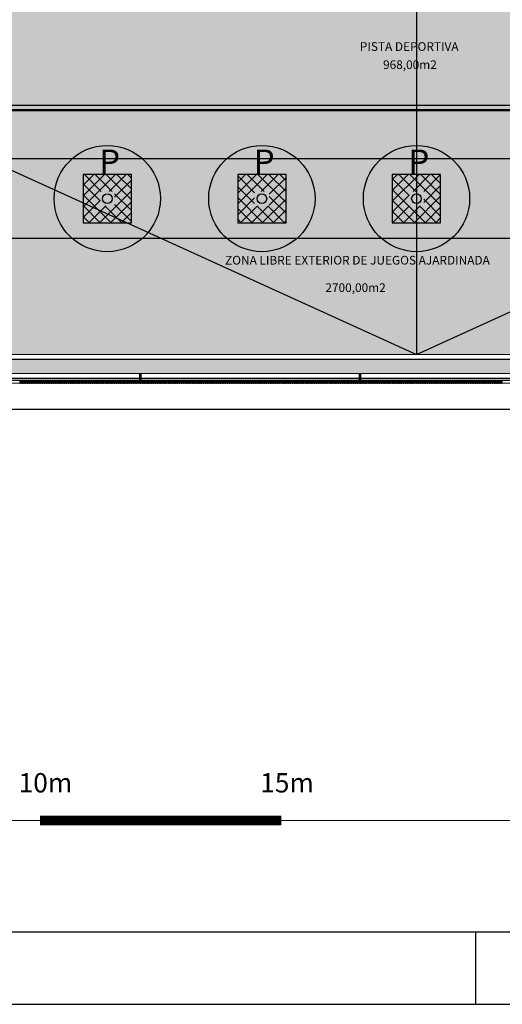
# Model space of a CAD drawing. Units: millimetres. Extents: x -51866 to -36716, y 22298 to 32522.
# Drawn here: x -50411 to -49412, y 22448 to 24487 of the extents above; entities that cross this region are included whole.
import ezdxf
from ezdxf.enums import TextEntityAlignment as Align

# ---------------------------------------------------------------- set-up
doc = ezdxf.new("R2010")
doc.units = ezdxf.units.MM
doc.header["$PDMODE"] = 3
doc.header["$PDSIZE"] = -3
doc.linetypes.add('CONTINUA', pattern=[0])
for name, color, linetype in [('0-CARPI', 8, 'Continuous'), ('0-COTAS', 214, 'Continuous'), ('2', 9, 'Continuous'), ('A-bordillo', 12, 'Continuous'), ('A-CERRAJERIA', 22, 'Continuous'), ('A-PAVIMENTOS 2', 21, 'Continuous'), ('A-TRAMAS 1', 253, 'Continuous'), ('A-Varbol', 52, 'Continuous'), ('D-TEXTO', 7, 'Continuous'), ('D-TEXTO M2', 32, 'CONTINUA'), ('TEXTOS', 7, 'Continuous'), ('U-SUMIDERO', 27, 'CONTINUA')]:
    doc.layers.add(name, color=color, linetype=linetype)
doc.layers.add('D-SUP.UTIL', color=70, linetype='Continuous', plot=False)
doc.layers.add('F-INF COMP', color=41, linetype='Continuous', plot=False)
for name, color, linetype, true_color in [('F-FILLER', 7, 'Continuous', 0xb88a00), ('F-HORM-IMP', 7, 'Continuous', 0xf0eee2), ('F-PULIDO', 7, 'Continuous', 0xd1d9ad), ('U-P.VEGETAL', 7, 'CONTINUA', 0xa4c67d)]:
    doc.layers.add(name, color=color, linetype=linetype, true_color=true_color)
doc.styles.add('2', font='SIMPLEX.shx')
doc.styles.add('ARIAL', font='ARIAL.TTF')
doc.styles.add('ROMANS', font='romans.shx')
doc.styles.add('Tw Cen MT', font='TCCEB.TTF')
doc.dimstyles.new('ACOPIN', dxfattribs={"dimtxt": 20, "dimasz": 5, "dimexe": 0, "dimexo": 0, "dimgap": 5, "dimtad": 0, "dimdec": 0, "dimzin": 0, "dimdsep": 46, "dimtxsty": '2', "dimblk1": 'PIN1', "dimblk2": 'PIN2', "dimsah": 1, "dimcen": 0, "dimdle": 40, "dimse1": 1, "dimse2": 1, "dimadec": 0, "dimazin": 0, "dimtfac": 0.1, "dimtdec": 0, "dimtix": 1, "dimtofl": 0, "dimtmove": 2, "dimatfit": 3, "dimldrblk": 'PIN1', "dimfxl": 0, "dimtolj": 1, "dimtzin": 0, "dimarcsym": 0})

# ---------------------------------------------------------------- blocks, each defined once
blk = doc.blocks.new('A1+')
blk.add_line((-84, 0), (-84, 1))
for points in [[(-99, 0), (0, 0), (0, 66.156), (-99, 66.156)], [(-98, 1), (-1, 1), (-1, 65.156), (-98, 65.156)]]:
    blk.add_lwpolyline(points, close=True)
blk = doc.blocks.new('detalle pista pol')
at = {"layer": 'F-PULIDO'}
blk.add_hatch(color=256, dxfattribs=at).paths.add_polyline_path([(1100, -30), (1100, -4428.5), (-1100, -4428.5), (-1100, -30)])
at = {"layer": '2'}
blk.add_lwpolyline([(1100, -30), (1100, -4428.5), (-1100, -4428.5), (-1100, -30), (1100, -30)], dxfattribs=at)
blk = doc.blocks.new('PIN1')
for p, q in [((2, 0), (-2, 0)), ((0, -2), (0, 2))]:
    blk.add_line(p, q)
at = {"const_width": 0.3}
blk.add_lwpolyline([(-0.15, 0, 1), (0.15, 0, 1)], format="xyb", close=True, dxfattribs=at)
blk = doc.blocks.new('PIN2')
for p, q in [((-2, 0), (2, 0)), ((0, 2), (0, -2))]:
    blk.add_line(p, q)
at = {"const_width": 0.3}
blk.add_lwpolyline([(-0.15, 0, 1), (0.15, 0, 1)], format="xyb", close=True, dxfattribs=at)
blk = doc.blocks.new('*D60')
at = {"layer": '0-COTAS', "color": 0, "lineweight": -2}
for p, q in [((-51063.7, 23680.8), (-49058.8, 23680.8)), ((-46974.3, 23680.8), (-48979.2, 23680.8))]:
    blk.add_line(p, q, dxfattribs=at)
at = {"layer": 'Defpoints', "color": 0}
for p in [(-51068.7, 23733.6), (-46969.3, 23734.7), (-46969.3, 23680.8)]:
    blk.add_point(p, dxfattribs=at)
at = {"layer": '0-COTAS', "color": 0, "lineweight": -2, "xscale": 5, "yscale": 5, "zscale": 5, "rotation": 180}
blk.add_blockref('PIN1', (-51068.7, 23680.8), dxfattribs=at)
at = {"layer": '0-COTAS', "color": 0, "lineweight": -2, "xscale": 5, "yscale": 5, "zscale": 5}
blk.add_blockref('PIN2', (-46969.3, 23680.8), dxfattribs=at)
at = {"layer": '0-COTAS', "color": 0, "insert": (-49019, 23680.8), "char_height": 20, "attachment_point": 5, "style": '2'}
blk.add_mtext('\\A1;4099', dxfattribs=at)
blk = doc.blocks.new('*D111')
at = {"layer": '0-COTAS', "color": 0, "lineweight": -2}
for p, q in [((-51063.7, 23680.8), (-49058.8, 23680.8)), ((-46974.3, 23680.8), (-48979.2, 23680.8))]:
    blk.add_line(p, q, dxfattribs=at)
at = {"layer": 'Defpoints', "color": 0}
for p in [(-51068.7, 23733.6), (-46969.3, 23734.7), (-46969.3, 23680.8)]:
    blk.add_point(p, dxfattribs=at)
at = {"layer": '0-COTAS', "color": 0, "lineweight": -2, "xscale": 5, "yscale": 5, "zscale": 5, "rotation": 180}
blk.add_blockref('PIN1', (-51068.7, 23680.8), dxfattribs=at)
at = {"layer": '0-COTAS', "color": 0, "lineweight": -2, "xscale": 5, "yscale": 5, "zscale": 5}
blk.add_blockref('PIN2', (-46969.3, 23680.8), dxfattribs=at)
at = {"layer": '0-COTAS', "color": 0, "insert": (-49019, 23680.8), "char_height": 20, "attachment_point": 5, "style": '2'}
blk.add_mtext('\\A1;4099', dxfattribs=at)

msp = doc.modelspace()

# ---------------------------------------------------------------- hatches: boundary and pattern name
at = {"layer": 'F-FILLER', "true_color": 0x940000}
h = msp.add_hatch(dxfattribs=at)
h.set_pattern_fill('ANSI37', color=14, scale=5, style=0)
h.paths.add_polyline_path([(-50279.3, 24066.5), (-50179.3, 24066.5), (-50179.3, 24166.5), (-50279.3, 24166.5)])
h.paths.add_polyline_path([(-50244.3, 24101.5), (-50214.3, 24101.5), (-50214.3, 24131.5), (-50244.3, 24131.5)], flags=16)
h = msp.add_hatch(dxfattribs=at)
h.set_pattern_fill('ANSI37', color=14, scale=5, style=0)
h.paths.add_polyline_path([(-49959.3, 24066.5), (-49859.3, 24066.5), (-49859.3, 24166.5), (-49959.3, 24166.5)])
h.paths.add_polyline_path([(-49924.3, 24101.5), (-49894.3, 24101.5), (-49894.3, 24131.5), (-49924.3, 24131.5)], flags=16)
h = msp.add_hatch(dxfattribs=at)
h.set_pattern_fill('ANSI37', color=14, scale=5, style=0)
h.paths.add_polyline_path([(-49639.3, 24066.5), (-49539.3, 24066.5), (-49539.3, 24166.5), (-49639.3, 24166.5)])
h.paths.add_polyline_path([(-49604.3, 24101.5), (-49574.3, 24101.5), (-49574.3, 24131.5), (-49604.3, 24131.5)], flags=16)
at = {"layer": 'F-HORM-IMP'}
h = msp.add_hatch(color=256, dxfattribs=at)
h.paths.add_polyline_path([(-51069.3, 31622.1), (-40234.8, 31619.2), (-40234.8, 31647.2), (-39884.8, 31647.1), (-39884.8, 31632.1), (-39834.8, 31632.1), (-39834.8, 31678.9), (-39184.8, 31678.9), (-39184.8, 31653.9), (-39134.8, 31653.9), (-39134.8, 31658.9), (-38831.1, 31658.8), (-38831.1, 31653.8), (-38806.1, 31653.8), (-38806.1, 31628.8), (-38801.1, 31628.8), (-38802.5, 28574.1), (-38831.5, 28574.1), (-38831.5, 28524.1), (-38814.5, 28524), (-38814.7, 28084.1), (-38829.7, 28084.1), (-38829.8, 28034.1), (-38782.8, 28034.1), (-38783, 27554.1), (-38808, 27554.1), (-38808.1, 27384.1), (-38808.3, 26844.1), (-38803.3, 26844.1), (-38804.8, 23786.9), (-38809.8, 23786.9), (-38809.8, 23761.9), (-38834.8, 23761.9), (-38834.8, 23756.9), (-39284.8, 23756.8), (-39284.8, 23783.8), (-39334.8, 23783.8), (-39334.8, 23736.8), (-39984.8, 23736.6), (-39984.8, 23761.6), (-39984.8, 23783.6), (-40034.8, 23783.6), (-40034.8, 23768.6), (-40384.9, 23768.5), (-40384.8, 23796.5), (-46219.3, 23794.9), (-46219.3, 23781.9), (-46269.3, 23781.9), (-46269.3, 23766.9), (-46606.8, 23766.8), (-46606.8, 23761.8), (-46606.8, 23759.8), (-46619.3, 23759.8), (-46969.3, 23759.7), (-46969.3, 23794.7), (-51069.3, 23793.6), (-51069.3, 28709), (-51347.7, 28709), (-51347.7, 28747.2), (-51320.7, 28747.2), (-51320.7, 28797.2), (-51335.7, 28797.2), (-51335.6, 29137.6), (-51340.6, 29137.6), (-51342.6, 29137.6), (-51342.6, 29147.2), (-51342.6, 29247.2), (-51342.5, 29297.2), (-51069.3, 29297.2)])
h.paths.add_polyline_path([(-50689.3, 31384), (-49370.3, 31384), (-49370.3, 31344), (-41772.8, 31344), (-41582.8, 31344), (-41582.8, 31384), (-40454.8, 31384), (-40454.8, 28074), (-40531.8, 28074), (-40531.8, 27329), (-40454.8, 27329), (-40454.8, 24034), (-41099.8, 24034), (-47989.3, 24034), (-47989.3, 25734), (-44281.9, 25734), (-44281.9, 27107.2), (-42644.8, 27107.2), (-42644.8, 27329), (-42620.8, 27329), (-42620.8, 28074), (-45027.8, 28074), (-45027.8, 29366), (-49370.3, 29366), (-49370.3, 29299), (-50689.3, 29299)], flags=16)
h.paths.add_polyline_path([(-46853.2, 29366), (-45027.8, 29366), (-45027.8, 28529), (-46853.2, 28529)], flags=16)
h.paths.add_polyline_path([(-47204.4, 26804), (-45147.8, 26804), (-45147.8, 26034), (-47204.4, 26034)], flags=16)
h.paths.add_polyline_path([(-47989.3, 26804), (-47204.4, 26804), (-47204.4, 26034), (-47989.3, 26034)], flags=16)
h.paths.add_polyline_path([(-50689.3, 28699), (-48489.3, 28699), (-48489.3, 24299), (-50689.3, 24299)], flags=16)
at = {"layer": 'U-P.VEGETAL', "true_color": 0xdd3d58}
msp.add_hatch(color=13, dxfattribs=at).paths.add_polyline_path([(-46989.3, 23784.7), (-46989.2, 23754.7), (-51068.7, 23753.6), (-51068.7, 23758.6), (-51118.7, 23758.6), (-51118.7, 23753.6), (-51318.9, 23753.5), (-51318.9, 23758.5), (-51343.9, 23758.5), (-51343.9, 23783.5), (-51348.9, 23783.5), (-51347.7, 28699), (-51317.7, 28699), (-51307.7, 28699), (-51307.7, 23783.6), (-51079.3, 23783.6)])

# ---------------------------------------------------------------- linework, layer by layer
at = {"layer": '0-CARPI', "color": 49, "true_color": 0x474747, "const_width": 2}
msp.add_lwpolyline([(-51368.7, 22829.2), (-48868.7, 22829.2)], dxfattribs=at)
at = {"layer": '2'}
for p, q in [((-46969.3, 23754.7), (-51068.7, 23753.6)), ((-46969.3, 23734.7), (-51318.9, 23733.5))]:
    msp.add_line(p, q, dxfattribs=at)
msp.add_lwpolyline([(-50689.3, 26349), (-50689.3, 24299), (-48489.3, 24299), (-48489.3, 24799), (-48499.3, 24799), (-48499.3, 24309), (-50679.3, 24309), (-50679.3, 26349)], dxfattribs=at)
for points in [[(-50279.3, 24066.5), (-50179.3, 24066.5), (-50179.3, 24166.5), (-50279.3, 24166.5)], [(-49959.3, 24066.5), (-49859.3, 24066.5), (-49859.3, 24166.5), (-49959.3, 24166.5)], [(-49639.3, 24066.5), (-49539.3, 24066.5), (-49539.3, 24166.5), (-49639.3, 24166.5)]]:
    msp.add_lwpolyline(points, close=True, dxfattribs=at)
at = {"layer": 'A-bordillo'}
for p, q in [((-51069.3, 23793.6), (-46969.3, 23794.7)), ((-51079.3, 23783.6), (-46989.3, 23784.7))]:
    msp.add_line(p, q, dxfattribs=at)
at = {"layer": 'A-CERRAJERIA'}
for p, q in [((-50161.8, 23743.8), (-50614.3, 23743.7)), ((-50161.8, 23739.8), (-50614.3, 23739.7)), ((-49707.3, 23744), (-50159.8, 23743.8)), ((-49707.3, 23740), (-50159.8, 23739.8)), ((-49248.3, 23744.1), (-49705.3, 23744)), ((-49248.3, 23740.1), (-49705.3, 23740))]:
    msp.add_line(p, q, dxfattribs=at)
for points in [[(-50159.8, 23733.8), (-50161.8, 23733.8), (-50161.8, 23753.8), (-50159.8, 23753.8)], [(-49705.3, 23734), (-49707.3, 23734), (-49707.3, 23754), (-49705.3, 23754)], [(-50409.3, 23733.8), (-50409.3, 23739.8), (-50407.3, 23739.8), (-50407.3, 23733.8)], [(-50404.8, 23733.8), (-50404.8, 23739.8), (-50402.8, 23739.8), (-50402.8, 23733.8)], [(-50400.3, 23733.8), (-50400.3, 23739.8), (-50398.3, 23739.8), (-50398.3, 23733.8)], [(-50395.8, 23733.8), (-50395.8, 23739.8), (-50393.8, 23739.8), (-50393.8, 23733.8)], [(-50391.3, 23733.8), (-50391.3, 23739.8), (-50389.3, 23739.8), (-50389.3, 23733.8)], [(-50386.8, 23733.8), (-50386.8, 23739.8), (-50384.8, 23739.8), (-50384.8, 23733.8)], [(-50382.3, 23733.8), (-50382.3, 23739.8), (-50380.3, 23739.8), (-50380.3, 23733.8)], [(-50377.8, 23733.8), (-50377.8, 23739.8), (-50375.8, 23739.8), (-50375.8, 23733.8)], [(-50373.3, 23733.8), (-50373.3, 23739.8), (-50371.3, 23739.8), (-50371.3, 23733.8)], [(-50368.8, 23733.8), (-50368.8, 23739.8), (-50366.8, 23739.8), (-50366.8, 23733.8)], [(-50364.3, 23733.8), (-50364.3, 23739.8), (-50362.3, 23739.8), (-50362.3, 23733.8)], [(-50359.8, 23733.8), (-50359.8, 23739.8), (-50357.8, 23739.8), (-50357.8, 23733.8)], [(-50355.3, 23733.8), (-50355.3, 23739.8), (-50353.3, 23739.8), (-50353.3, 23733.8)], [(-50350.8, 23733.8), (-50350.8, 23739.8), (-50348.8, 23739.8), (-50348.8, 23733.8)], [(-50346.3, 23733.8), (-50346.3, 23739.8), (-50344.3, 23739.8), (-50344.3, 23733.8)], [(-50341.8, 23733.8), (-50341.8, 23739.8), (-50339.8, 23739.8), (-50339.8, 23733.8)], [(-50337.3, 23733.8), (-50337.3, 23739.8), (-50335.3, 23739.8), (-50335.3, 23733.8)], [(-50332.8, 23733.8), (-50332.8, 23739.8), (-50330.8, 23739.8), (-50330.8, 23733.8)], [(-50328.3, 23733.8), (-50328.3, 23739.8), (-50326.3, 23739.8), (-50326.3, 23733.8)], [(-50323.8, 23733.8), (-50323.8, 23739.8), (-50321.8, 23739.8), (-50321.8, 23733.8)], [(-50319.3, 23733.8), (-50319.3, 23739.8), (-50317.3, 23739.8), (-50317.3, 23733.8)], [(-50314.8, 23733.8), (-50314.8, 23739.8), (-50312.8, 23739.8), (-50312.8, 23733.8)], [(-50310.3, 23733.8), (-50310.3, 23739.8), (-50308.3, 23739.8), (-50308.3, 23733.8)], [(-50305.8, 23733.8), (-50305.8, 23739.8), (-50303.8, 23739.8), (-50303.8, 23733.8)], [(-50301.3, 23733.8), (-50301.3, 23739.8), (-50299.3, 23739.8), (-50299.3, 23733.8)], [(-50296.8, 23733.8), (-50296.8, 23739.8), (-50294.8, 23739.8), (-50294.8, 23733.8)], [(-50292.3, 23733.8), (-50292.3, 23739.8), (-50290.3, 23739.8), (-50290.3, 23733.8)], [(-50287.8, 23733.8), (-50287.8, 23739.8), (-50285.8, 23739.8), (-50285.8, 23733.8)], [(-50283.3, 23733.8), (-50283.3, 23739.8), (-50281.3, 23739.8), (-50281.3, 23733.8)], [(-50278.8, 23733.8), (-50278.8, 23739.8), (-50276.8, 23739.8), (-50276.8, 23733.8)], [(-50274.3, 23733.8), (-50274.3, 23739.8), (-50272.3, 23739.8), (-50272.3, 23733.8)], [(-50269.8, 23733.8), (-50269.8, 23739.8), (-50267.8, 23739.8), (-50267.8, 23733.8)], [(-50265.3, 23733.8), (-50265.3, 23739.8), (-50263.3, 23739.8), (-50263.3, 23733.8)], [(-50260.8, 23733.8), (-50260.8, 23739.8), (-50258.8, 23739.8), (-50258.8, 23733.8)], [(-50256.3, 23733.8), (-50256.3, 23739.8), (-50254.3, 23739.8), (-50254.3, 23733.8)], [(-50251.8, 23733.8), (-50251.8, 23739.8), (-50249.8, 23739.8), (-50249.8, 23733.8)], [(-50247.3, 23733.8), (-50247.3, 23739.8), (-50245.3, 23739.8), (-50245.3, 23733.8)], [(-50242.8, 23733.8), (-50242.8, 23739.8), (-50240.8, 23739.8), (-50240.8, 23733.8)], [(-50238.3, 23733.8), (-50238.3, 23739.8), (-50236.3, 23739.8), (-50236.3, 23733.8)], [(-50233.8, 23733.8), (-50233.8, 23739.8), (-50231.8, 23739.8), (-50231.8, 23733.8)], [(-50229.3, 23733.8), (-50229.3, 23739.8), (-50227.3, 23739.8), (-50227.3, 23733.8)], [(-50224.8, 23733.8), (-50224.8, 23739.8), (-50222.8, 23739.8), (-50222.8, 23733.8)], [(-50220.3, 23733.8), (-50220.3, 23739.8), (-50218.3, 23739.8), (-50218.3, 23733.8)], [(-50215.8, 23733.8), (-50215.8, 23739.8), (-50213.8, 23739.8), (-50213.8, 23733.8)], [(-50211.3, 23733.8), (-50211.3, 23739.8), (-50209.3, 23739.8), (-50209.3, 23733.8)], [(-50206.8, 23733.8), (-50206.8, 23739.8), (-50204.8, 23739.8), (-50204.8, 23733.8)], [(-50202.3, 23733.8), (-50202.3, 23739.8), (-50200.3, 23739.8), (-50200.3, 23733.8)], [(-50197.8, 23733.8), (-50197.8, 23739.8), (-50195.8, 23739.8), (-50195.8, 23733.8)], [(-50193.3, 23733.8), (-50193.3, 23739.8), (-50191.3, 23739.8), (-50191.3, 23733.8)], [(-50188.8, 23733.8), (-50188.8, 23739.8), (-50186.8, 23739.8), (-50186.8, 23733.8)], [(-50184.3, 23733.8), (-50184.3, 23739.8), (-50182.3, 23739.8), (-50182.3, 23733.8)], [(-50179.8, 23733.8), (-50179.8, 23739.8), (-50177.8, 23739.8), (-50177.8, 23733.8)], [(-50175.3, 23733.8), (-50175.3, 23739.8), (-50173.3, 23739.8), (-50173.3, 23733.8)], [(-50170.8, 23733.8), (-50170.8, 23739.8), (-50168.8, 23739.8), (-50168.8, 23733.8)], [(-50166.3, 23733.8), (-50166.3, 23739.8), (-50164.3, 23739.8), (-50164.3, 23733.8)], [(-50157.3, 23733.8), (-50157.3, 23739.8), (-50155.3, 23739.8), (-50155.3, 23733.8)], [(-50152.8, 23733.8), (-50152.8, 23739.8), (-50150.8, 23739.8), (-50150.8, 23733.8)], [(-50148.3, 23733.8), (-50148.3, 23739.8), (-50146.3, 23739.8), (-50146.3, 23733.8)], [(-50143.8, 23733.8), (-50143.8, 23739.8), (-50141.8, 23739.8), (-50141.8, 23733.8)], [(-50139.3, 23733.8), (-50139.3, 23739.8), (-50137.3, 23739.8), (-50137.3, 23733.8)], [(-50134.8, 23733.8), (-50134.8, 23739.8), (-50132.8, 23739.8), (-50132.8, 23733.8)], [(-50130.3, 23733.8), (-50130.3, 23739.8), (-50128.3, 23739.8), (-50128.3, 23733.8)], [(-50125.8, 23733.8), (-50125.8, 23739.8), (-50123.8, 23739.8), (-50123.8, 23733.8)], [(-50121.3, 23733.8), (-50121.3, 23739.8), (-50119.3, 23739.8), (-50119.3, 23733.8)], [(-50116.8, 23733.8), (-50116.8, 23739.8), (-50114.8, 23739.8), (-50114.8, 23733.8)], [(-50112.3, 23733.8), (-50112.3, 23739.8), (-50110.3, 23739.8), (-50110.3, 23733.8)], [(-50107.8, 23733.8), (-50107.8, 23739.8), (-50105.8, 23739.8), (-50105.8, 23733.8)], [(-50103.3, 23733.9), (-50103.3, 23739.9), (-50101.3, 23739.9), (-50101.3, 23733.9)], [(-50098.8, 23733.9), (-50098.8, 23739.9), (-50096.8, 23739.9), (-50096.8, 23733.9)], [(-50094.3, 23733.9), (-50094.3, 23739.9), (-50092.3, 23739.9), (-50092.3, 23733.9)], [(-50089.8, 23733.9), (-50089.8, 23739.9), (-50087.8, 23739.9), (-50087.8, 23733.9)], [(-50085.3, 23733.9), (-50085.3, 23739.9), (-50083.3, 23739.9), (-50083.3, 23733.9)], [(-50080.8, 23733.9), (-50080.8, 23739.9), (-50078.8, 23739.9), (-50078.8, 23733.9)], [(-50076.3, 23733.9), (-50076.3, 23739.9), (-50074.3, 23739.9), (-50074.3, 23733.9)], [(-50071.8, 23733.9), (-50071.8, 23739.9), (-50069.8, 23739.9), (-50069.8, 23733.9)], [(-50067.3, 23733.9), (-50067.3, 23739.9), (-50065.3, 23739.9), (-50065.3, 23733.9)], [(-50062.8, 23733.9), (-50062.8, 23739.9), (-50060.8, 23739.9), (-50060.8, 23733.9)], [(-50058.3, 23733.9), (-50058.3, 23739.9), (-50056.3, 23739.9), (-50056.3, 23733.9)], [(-50053.8, 23733.9), (-50053.8, 23739.9), (-50051.8, 23739.9), (-50051.8, 23733.9)], [(-50049.3, 23733.9), (-50049.3, 23739.9), (-50047.3, 23739.9), (-50047.3, 23733.9)], [(-50044.8, 23733.9), (-50044.8, 23739.9), (-50042.8, 23739.9), (-50042.8, 23733.9)], [(-50040.3, 23733.9), (-50040.3, 23739.9), (-50038.3, 23739.9), (-50038.3, 23733.9)], [(-50035.8, 23733.9), (-50035.8, 23739.9), (-50033.8, 23739.9), (-50033.8, 23733.9)], [(-50031.3, 23733.9), (-50031.3, 23739.9), (-50029.3, 23739.9), (-50029.3, 23733.9)], [(-50026.8, 23733.9), (-50026.8, 23739.9), (-50024.8, 23739.9), (-50024.8, 23733.9)], [(-50022.3, 23733.9), (-50022.3, 23739.9), (-50020.3, 23739.9), (-50020.3, 23733.9)], [(-50017.8, 23733.9), (-50017.8, 23739.9), (-50015.8, 23739.9), (-50015.8, 23733.9)], [(-50013.3, 23733.9), (-50013.3, 23739.9), (-50011.3, 23739.9), (-50011.3, 23733.9)], [(-50008.8, 23733.9), (-50008.8, 23739.9), (-50006.8, 23739.9), (-50006.8, 23733.9)], [(-50004.3, 23733.9), (-50004.3, 23739.9), (-50002.3, 23739.9), (-50002.3, 23733.9)], [(-49999.8, 23733.9), (-49999.8, 23739.9), (-49997.8, 23739.9), (-49997.8, 23733.9)], [(-49995.3, 23733.9), (-49995.3, 23739.9), (-49993.3, 23739.9), (-49993.3, 23733.9)], [(-49990.8, 23733.9), (-49990.8, 23739.9), (-49988.8, 23739.9), (-49988.8, 23733.9)], [(-49986.3, 23733.9), (-49986.3, 23739.9), (-49984.3, 23739.9), (-49984.3, 23733.9)], [(-49981.8, 23733.9), (-49981.8, 23739.9), (-49979.8, 23739.9), (-49979.8, 23733.9)], [(-49977.3, 23733.9), (-49977.3, 23739.9), (-49975.3, 23739.9), (-49975.3, 23733.9)], [(-49972.8, 23733.9), (-49972.8, 23739.9), (-49970.8, 23739.9), (-49970.8, 23733.9)], [(-49968.3, 23733.9), (-49968.3, 23739.9), (-49966.3, 23739.9), (-49966.3, 23733.9)], [(-49963.8, 23733.9), (-49963.8, 23739.9), (-49961.8, 23739.9), (-49961.8, 23733.9)], [(-49959.3, 23733.9), (-49959.3, 23739.9), (-49957.3, 23739.9), (-49957.3, 23733.9)], [(-49954.8, 23733.9), (-49954.8, 23739.9), (-49952.8, 23739.9), (-49952.8, 23733.9)], [(-49950.3, 23733.9), (-49950.3, 23739.9), (-49948.3, 23739.9), (-49948.3, 23733.9)], [(-49945.8, 23733.9), (-49945.8, 23739.9), (-49943.8, 23739.9), (-49943.8, 23733.9)], [(-49941.3, 23733.9), (-49941.3, 23739.9), (-49939.3, 23739.9), (-49939.3, 23733.9)], [(-49936.8, 23733.9), (-49936.8, 23739.9), (-49934.8, 23739.9), (-49934.8, 23733.9)], [(-49932.3, 23733.9), (-49932.3, 23739.9), (-49930.3, 23739.9), (-49930.3, 23733.9)], [(-49927.8, 23733.9), (-49927.8, 23739.9), (-49925.8, 23739.9), (-49925.8, 23733.9)], [(-49923.3, 23733.9), (-49923.3, 23739.9), (-49921.3, 23739.9), (-49921.3, 23733.9)], [(-49918.8, 23733.9), (-49918.8, 23739.9), (-49916.8, 23739.9), (-49916.8, 23733.9)], [(-49914.3, 23733.9), (-49914.3, 23739.9), (-49912.3, 23739.9), (-49912.3, 23733.9)], [(-49909.8, 23733.9), (-49909.8, 23739.9), (-49907.8, 23739.9), (-49907.8, 23733.9)], [(-49905.3, 23733.9), (-49905.3, 23739.9), (-49903.3, 23739.9), (-49903.3, 23733.9)], [(-49900.8, 23733.9), (-49900.8, 23739.9), (-49898.8, 23739.9), (-49898.8, 23733.9)], [(-49896.3, 23733.9), (-49896.3, 23739.9), (-49894.3, 23739.9), (-49894.3, 23733.9)], [(-49891.8, 23733.9), (-49891.8, 23739.9), (-49889.8, 23739.9), (-49889.8, 23733.9)], [(-49887.3, 23733.9), (-49887.3, 23739.9), (-49885.3, 23739.9), (-49885.3, 23733.9)], [(-49882.8, 23733.9), (-49882.8, 23739.9), (-49880.8, 23739.9), (-49880.8, 23733.9)], [(-49878.3, 23733.9), (-49878.3, 23739.9), (-49876.3, 23739.9), (-49876.3, 23733.9)], [(-49873.8, 23733.9), (-49873.8, 23739.9), (-49871.8, 23739.9), (-49871.8, 23733.9)], [(-49869.3, 23733.9), (-49869.3, 23739.9), (-49867.3, 23739.9), (-49867.3, 23733.9)], [(-49864.8, 23733.9), (-49864.8, 23739.9), (-49862.8, 23739.9), (-49862.8, 23733.9)], [(-49860.3, 23733.9), (-49860.3, 23739.9), (-49858.3, 23739.9), (-49858.3, 23733.9)], [(-49855.8, 23733.9), (-49855.8, 23739.9), (-49853.8, 23739.9), (-49853.8, 23733.9)], [(-49851.3, 23733.9), (-49851.3, 23739.9), (-49849.3, 23739.9), (-49849.3, 23733.9)], [(-49846.8, 23733.9), (-49846.8, 23739.9), (-49844.8, 23739.9), (-49844.8, 23733.9)], [(-49842.3, 23733.9), (-49842.3, 23739.9), (-49840.3, 23739.9), (-49840.3, 23733.9)], [(-49837.8, 23733.9), (-49837.8, 23739.9), (-49835.8, 23739.9), (-49835.8, 23733.9)], [(-49833.3, 23733.9), (-49833.3, 23739.9), (-49831.3, 23739.9), (-49831.3, 23733.9)], [(-49828.8, 23733.9), (-49828.8, 23739.9), (-49826.8, 23739.9), (-49826.8, 23733.9)], [(-49824.3, 23733.9), (-49824.3, 23739.9), (-49822.3, 23739.9), (-49822.3, 23733.9)], [(-49819.8, 23733.9), (-49819.8, 23739.9), (-49817.8, 23739.9), (-49817.8, 23733.9)], [(-49815.3, 23733.9), (-49815.3, 23739.9), (-49813.3, 23739.9), (-49813.3, 23733.9)], [(-49810.8, 23733.9), (-49810.8, 23739.9), (-49808.8, 23739.9), (-49808.8, 23733.9)], [(-49806.3, 23733.9), (-49806.3, 23739.9), (-49804.3, 23739.9), (-49804.3, 23733.9)], [(-49801.8, 23733.9), (-49801.8, 23739.9), (-49799.8, 23739.9), (-49799.8, 23733.9)], [(-49797.3, 23733.9), (-49797.3, 23739.9), (-49795.3, 23739.9), (-49795.3, 23733.9)], [(-49792.8, 23733.9), (-49792.8, 23739.9), (-49790.8, 23739.9), (-49790.8, 23733.9)], [(-49788.3, 23733.9), (-49788.3, 23739.9), (-49786.3, 23739.9), (-49786.3, 23733.9)], [(-49783.8, 23733.9), (-49783.8, 23739.9), (-49781.8, 23739.9), (-49781.8, 23733.9)], [(-49779.3, 23733.9), (-49779.3, 23739.9), (-49777.3, 23739.9), (-49777.3, 23733.9)], [(-49774.8, 23733.9), (-49774.8, 23739.9), (-49772.8, 23739.9), (-49772.8, 23733.9)], [(-49770.3, 23733.9), (-49770.3, 23739.9), (-49768.3, 23739.9), (-49768.3, 23733.9)], [(-49765.8, 23733.9), (-49765.8, 23739.9), (-49763.8, 23739.9), (-49763.8, 23733.9)], [(-49761.3, 23733.9), (-49761.3, 23739.9), (-49759.3, 23739.9), (-49759.3, 23733.9)], [(-49756.8, 23733.9), (-49756.8, 23739.9), (-49754.8, 23739.9), (-49754.8, 23733.9)], [(-49752.3, 23733.9), (-49752.3, 23739.9), (-49750.3, 23739.9), (-49750.3, 23733.9)], [(-49747.8, 23733.9), (-49747.8, 23739.9), (-49745.8, 23739.9), (-49745.8, 23733.9)], [(-49743.3, 23733.9), (-49743.3, 23739.9), (-49741.3, 23739.9), (-49741.3, 23733.9)], [(-49738.8, 23733.9), (-49738.8, 23739.9), (-49736.8, 23739.9), (-49736.8, 23733.9)], [(-49734.3, 23734), (-49734.3, 23740), (-49732.3, 23740), (-49732.3, 23734)], [(-49729.8, 23734), (-49729.8, 23740), (-49727.8, 23740), (-49727.8, 23734)], [(-49725.3, 23734), (-49725.3, 23740), (-49723.3, 23740), (-49723.3, 23734)], [(-49720.8, 23734), (-49720.8, 23740), (-49718.8, 23740), (-49718.8, 23734)], [(-49716.3, 23734), (-49716.3, 23740), (-49714.3, 23740), (-49714.3, 23734)], [(-49711.8, 23734), (-49711.8, 23740), (-49709.8, 23740), (-49709.8, 23734)], [(-49702.8, 23734), (-49702.8, 23740), (-49700.8, 23740), (-49700.8, 23734)], [(-49698.3, 23734), (-49698.3, 23740), (-49696.3, 23740), (-49696.3, 23734)], [(-49693.8, 23734), (-49693.8, 23740), (-49691.8, 23740), (-49691.8, 23734)], [(-49689.3, 23734), (-49689.3, 23740), (-49687.3, 23740), (-49687.3, 23734)], [(-49684.8, 23734), (-49684.8, 23740), (-49682.8, 23740), (-49682.8, 23734)], [(-49680.3, 23734), (-49680.3, 23740), (-49678.3, 23740), (-49678.3, 23734)], [(-49675.8, 23734), (-49675.8, 23740), (-49673.8, 23740), (-49673.8, 23734)], [(-49671.3, 23734), (-49671.3, 23740), (-49669.3, 23740), (-49669.3, 23734)], [(-49666.8, 23734), (-49666.8, 23740), (-49664.8, 23740), (-49664.8, 23734)], [(-49662.3, 23734), (-49662.3, 23740), (-49660.3, 23740), (-49660.3, 23734)], [(-49657.8, 23734), (-49657.8, 23740), (-49655.8, 23740), (-49655.8, 23734)], [(-49653.3, 23734), (-49653.3, 23740), (-49651.3, 23740), (-49651.3, 23734)], [(-49648.8, 23734), (-49648.8, 23740), (-49646.8, 23740), (-49646.8, 23734)], [(-49644.3, 23734), (-49644.3, 23740), (-49642.3, 23740), (-49642.3, 23734)], [(-49639.8, 23734), (-49639.8, 23740), (-49637.8, 23740), (-49637.8, 23734)], [(-49635.3, 23734), (-49635.3, 23740), (-49633.3, 23740), (-49633.3, 23734)], [(-49630.8, 23734), (-49630.8, 23740), (-49628.8, 23740), (-49628.8, 23734)], [(-49626.3, 23734), (-49626.3, 23740), (-49624.3, 23740), (-49624.3, 23734)], [(-49621.8, 23734), (-49621.8, 23740), (-49619.8, 23740), (-49619.8, 23734)], [(-49617.3, 23734), (-49617.3, 23740), (-49615.3, 23740), (-49615.3, 23734)], [(-49612.8, 23734), (-49612.8, 23740), (-49610.8, 23740), (-49610.8, 23734)], [(-49608.3, 23734), (-49608.3, 23740), (-49606.3, 23740), (-49606.3, 23734)], [(-49603.8, 23734), (-49603.8, 23740), (-49601.8, 23740), (-49601.8, 23734)], [(-49599.3, 23734), (-49599.3, 23740), (-49597.3, 23740), (-49597.3, 23734)], [(-49594.8, 23734), (-49594.8, 23740), (-49592.8, 23740), (-49592.8, 23734)], [(-49590.3, 23734), (-49590.3, 23740), (-49588.3, 23740), (-49588.3, 23734)], [(-49585.8, 23734), (-49585.8, 23740), (-49583.8, 23740), (-49583.8, 23734)], [(-49581.3, 23734), (-49581.3, 23740), (-49579.3, 23740), (-49579.3, 23734)], [(-49576.8, 23734), (-49576.8, 23740), (-49574.8, 23740), (-49574.8, 23734)], [(-49572.3, 23734), (-49572.3, 23740), (-49570.3, 23740), (-49570.3, 23734)], [(-49567.8, 23734), (-49567.8, 23740), (-49565.8, 23740), (-49565.8, 23734)], [(-49563.3, 23734), (-49563.3, 23740), (-49561.3, 23740), (-49561.3, 23734)], [(-49558.8, 23734), (-49558.8, 23740), (-49556.8, 23740), (-49556.8, 23734)], [(-49554.3, 23734), (-49554.3, 23740), (-49552.3, 23740), (-49552.3, 23734)], [(-49549.8, 23734), (-49549.8, 23740), (-49547.8, 23740), (-49547.8, 23734)], [(-49545.3, 23734), (-49545.3, 23740), (-49543.3, 23740), (-49543.3, 23734)], [(-49540.8, 23734), (-49540.8, 23740), (-49538.8, 23740), (-49538.8, 23734)], [(-49536.3, 23734), (-49536.3, 23740), (-49534.3, 23740), (-49534.3, 23734)], [(-49531.8, 23734), (-49531.8, 23740), (-49529.8, 23740), (-49529.8, 23734)], [(-49527.3, 23734), (-49527.3, 23740), (-49525.3, 23740), (-49525.3, 23734)], [(-49522.8, 23734), (-49522.8, 23740), (-49520.8, 23740), (-49520.8, 23734)], [(-49518.3, 23734), (-49518.3, 23740), (-49516.3, 23740), (-49516.3, 23734)], [(-49513.8, 23734), (-49513.8, 23740), (-49511.8, 23740), (-49511.8, 23734)], [(-49509.3, 23734), (-49509.3, 23740), (-49507.3, 23740), (-49507.3, 23734)], [(-49504.8, 23734), (-49504.8, 23740), (-49502.8, 23740), (-49502.8, 23734)], [(-49500.3, 23734), (-49500.3, 23740), (-49498.3, 23740), (-49498.3, 23734)], [(-49495.8, 23734), (-49495.8, 23740), (-49493.8, 23740), (-49493.8, 23734)], [(-49491.3, 23734), (-49491.3, 23740), (-49489.3, 23740), (-49489.3, 23734)], [(-49486.8, 23734), (-49486.8, 23740), (-49484.8, 23740), (-49484.8, 23734)], [(-49482.3, 23734), (-49482.3, 23740), (-49480.3, 23740), (-49480.3, 23734)], [(-49477.8, 23734), (-49477.8, 23740), (-49475.8, 23740), (-49475.8, 23734)], [(-49473.3, 23734), (-49473.3, 23740), (-49471.3, 23740), (-49471.3, 23734)], [(-49468.8, 23734), (-49468.8, 23740), (-49466.8, 23740), (-49466.8, 23734)], [(-49464.3, 23734), (-49464.3, 23740), (-49462.3, 23740), (-49462.3, 23734)], [(-49459.8, 23734), (-49459.8, 23740), (-49457.8, 23740), (-49457.8, 23734)], [(-49455.3, 23734), (-49455.3, 23740), (-49453.3, 23740), (-49453.3, 23734)], [(-49450.8, 23734), (-49450.8, 23740), (-49448.8, 23740), (-49448.8, 23734)], [(-49446.3, 23734), (-49446.3, 23740), (-49444.3, 23740), (-49444.3, 23734)], [(-49441.8, 23734), (-49441.8, 23740), (-49439.8, 23740), (-49439.8, 23734)], [(-49437.3, 23734), (-49437.3, 23740), (-49435.3, 23740), (-49435.3, 23734)], [(-49432.8, 23734), (-49432.8, 23740), (-49430.8, 23740), (-49430.8, 23734)], [(-49428.3, 23734), (-49428.3, 23740), (-49426.3, 23740), (-49426.3, 23734)], [(-49423.8, 23734), (-49423.8, 23740), (-49421.8, 23740), (-49421.8, 23734)], [(-49419.3, 23734), (-49419.3, 23740), (-49417.3, 23740), (-49417.3, 23734)], [(-49414.8, 23734), (-49414.8, 23740), (-49412.8, 23740), (-49412.8, 23734)]]:
    msp.add_lwpolyline(points, close=True, dxfattribs=at)
at = {"layer": 'A-PAVIMENTOS 2'}
for p, q in [((-48489.3, 24199), (-50689.3, 24199)), ((-48489.3, 24034), (-50689.3, 24034))]:
    msp.add_line(p, q, dxfattribs=at)
at = {"layer": 'A-TRAMAS 1', "color": 251, "true_color": 0x696969, "const_width": 20}
msp.add_lwpolyline([(-50368.7, 22829.2), (-49868.7, 22829.2)], dxfattribs=at)
at = {"layer": 'A-Varbol'}
for centre in [(-50229.3, 24116.5), (-49909.3, 24116.5), (-49589.3, 24116.5)]:
    msp.add_circle(centre, 10, dxfattribs=at)
at = {"layer": 'D-SUP.UTIL'}
msp.add_lwpolyline([(-50689.3, 28699), (-48489.3, 28699), (-48489.3, 24299), (-50689.3, 24299)], close=True, dxfattribs=at)
at = {"layer": 'U-P.VEGETAL', "color": 66, "true_color": 0x608000}
for centre in [(-50229.3, 24116.5), (-49909.3, 24116.5), (-49589.3, 24116.5)]:
    msp.add_circle(centre, 110, dxfattribs=at)
at = {"layer": 'U-SUMIDERO'}
for p, q in [((-49589.3, 28699), (-49589.3, 24299)), ((-50699.3, 24299), (-49589.1, 23794)), ((-49589.3, 24299), (-49589.1, 23794)), ((-49589.1, 23794), (-48479.3, 24299))]:
    msp.add_line(p, q, dxfattribs=at)

# ---------------------------------------------------------------- block references
at = {"color": 2, "xscale": 150, "yscale": 150, "zscale": 150}
msp.add_blockref('A1+', (-36866.4, 22448.3), dxfattribs=at)
msp.add_blockref('detalle pista pol', (-49589.3, 28729))

# ---------------------------------------------------------------- texts
at = {"layer": 'A-TRAMAS 1', "color": 251, "true_color": 0x696969, "style": 'Tw Cen MT'}
for s, p in [('10m', (-50412.8, 22887)), ('15m', (-49912.8, 22887))]:
    msp.add_text(s, height=40, dxfattribs=at).set_placement(p)
at = {"layer": 'D-TEXTO', "style": 'ROMANS'}
msp.add_text('PISTA DEPORTIVA', height=18, dxfattribs=at).set_placement((-49604.4, 24422.3), align=Align.CENTER)
at = {"layer": 'D-TEXTO M2', "style": 'ROMANS'}
msp.add_text('968,00m2', height=18, dxfattribs=at).set_placement((-49602.9, 24384.7), align=Align.CENTER)
at = {"layer": 'F-INF COMP', "style": 'ROMANS'}
for s, p in [('ZONA LIBRE EXTERIOR DE JUEGOS AJARDINADA', (-49711.5, 23979.9)), ('ZONA LIBRE EXTERIOR DE JUEGOS AJARDINADA', (-49711.5, 23979.9)), ('2700,00m2', (-49715.4, 23923.1)), ('2700,00m2', (-49715.4, 23923.1))]:
    msp.add_text(s, height=18, dxfattribs=at).set_placement(p, align=Align.CENTER)
at = {"layer": 'TEXTOS', "linetype": 'Continuous', "style": 'ARIAL'}
for p in [(-50246, 24168.1), (-49926, 24168.1), (-49606, 24168.1)]:
    msp.add_text('P', height=50, dxfattribs=at).set_placement(p)

# ---------------------------------------------------------------- dimensions: what is measured, and where the dimension line sits
at = {"layer": '0-COTAS'}
for picture in ['*D60', '*D111']:
    dim = msp.add_linear_dim(base=(-46969.3, 23680.8), p1=(-51068.7, 23733.6), p2=(-46969.3, 23734.7), dimstyle='ACOPIN', override={"dimfxl": 1.25}, dxfattribs=at)
    dim.commit()
    dim.dimension.update_dxf_attribs({"geometry": picture, "text_midpoint": (-49019, 23680.8)})

doc.saveas('drawing.dxf')
